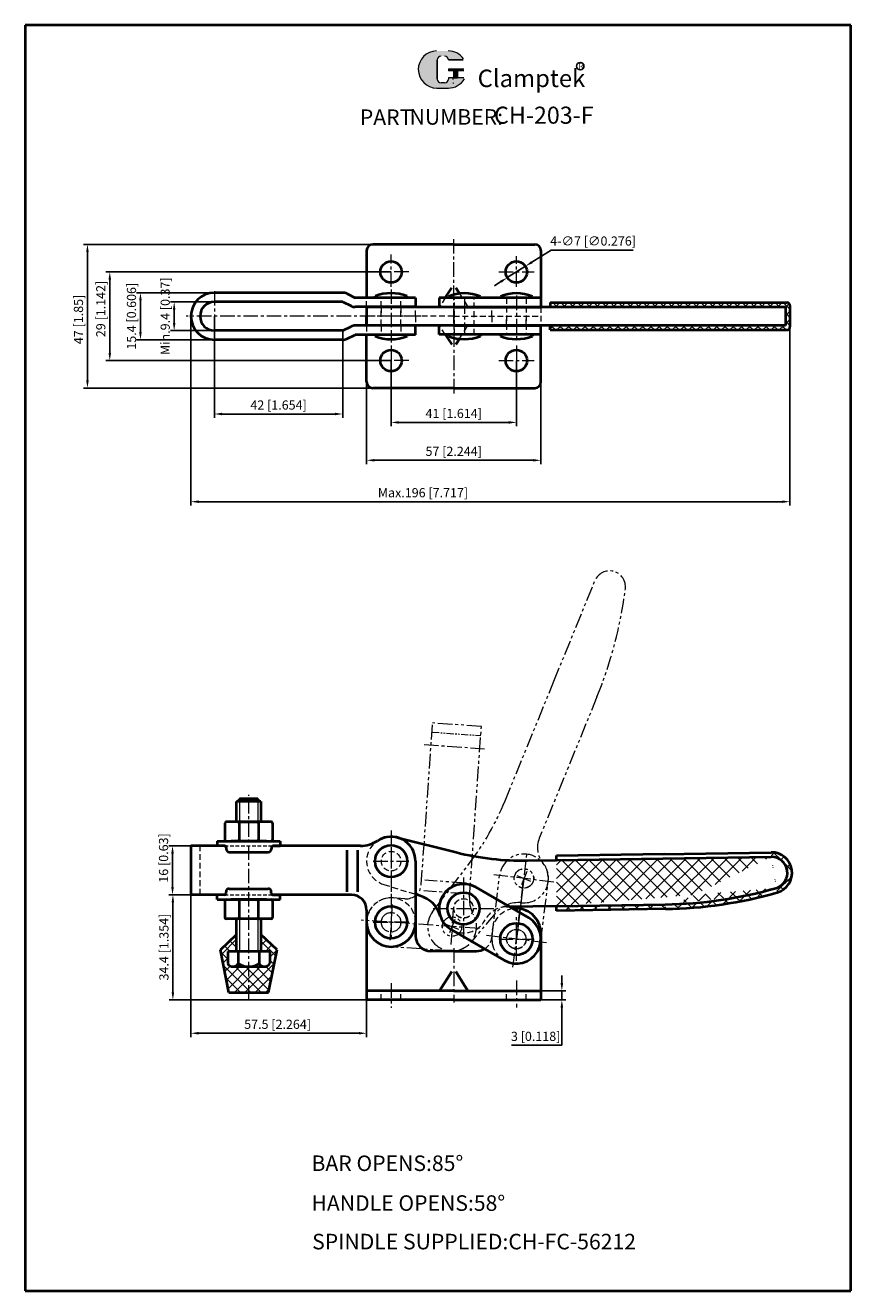
# Model space of a CAD drawing. Units: millimetres. Extents: x -1337 to -1067, y -561 to -147.
import ezdxf

# ---------------------------------------------------------------- set-up
doc = ezdxf.new("R2010")
doc.units = ezdxf.units.MM
doc.header["$LTSCALE"] = 0.3
for name, pattern in [('CENTER', [50.8, 31.75, -6.35, 6.35, -6.35]), ('DASHED', [19.05, 12.7, -6.35]), ('HIDDEN', [3, 2, -1]), ('PHANTOM', [17.5, 10, -1.5, 1.5, -1.5, 1.5, -1.5]), ('PHANTOM2', [31.75, 15.875, -3.175, 3.175, -3.175, 3.175, -3.175])]:
    doc.linetypes.add(name, pattern=pattern)
doc.layers.get('0').update_dxf_attribs({"lineweight": 40})
for name, color, linetype, lineweight in [('4L', 5, 'DASHED', 13), ('5L', 1, 'Continuous', 13), ('图层1', 7, 'Continuous', 40), ('图层2', 2, 'Continuous', 13), ('图层3', 6, 'CENTER', 13), ('图层4', 5, 'DASHED', 13), ('图层5', 1, 'Continuous', 13), ('图层6', 40, 'PHANTOM2', 9)]:
    doc.layers.add(name, color=color, linetype=linetype, lineweight=lineweight)
doc.layers.add('7L', color=3, linetype='Continuous')
doc.layers.add('8L', color=4, linetype='PHANTOM')
doc.styles.add('ROMANS', font='ROMANS', dxfattribs={"width": 0.7})
doc.styles.get("Standard").update_dxf_attribs({"font": 'arial.ttf'})
doc.dimstyles.new('ISO-25', dxfattribs={"dimtxt": 3, "dimasz": 2.5, "dimexe": 1.25, "dimexo": 0, "dimtad": 1, "dimtoh": 1, "dimdsep": 46, "dimtxsty": 'Standard', "dimcen": 2.5, "dimclrd": 1, "dimclre": 1, "dimclrt": 3, "dimadec": 3, "dimazin": 2, "dimtfac": 1, "dimtmove": 0, "dimatfit": 3, "dimfxl": 1, "dimarcsym": 0})

# ---------------------------------------------------------------- blocks, each defined once
blk = doc.blocks.new('203-F压把1')
at = {"layer": '图层3', "linetype": 'CENTER', "ltscale": 0.5}
for p, q in [((130.98, 531.87), (130.98, 551.65)), ((189.78, 554.22), (189.78, 515.4)), ((183.93, 545.18), (195.63, 545.18)), ((183.93, 525.18), (195.63, 525.18))]:
    blk.add_line(p, q, dxfattribs=at)
at = {"layer": '图层6'}
for p, q in [((123.78, 550.18), (123.78, 534.18)), ((179.83, 550.18), (123.78, 550.18)), ((175.27, 548.8), (175.27, 535.19)), ((178.78, 548.8), (178.78, 535.19)), ((197.78, 545.18), (197.78, 525.18)), ((176.78, 534.18), (123.78, 534.18)), ((181.78, 529.18), (181.78, 525.18))]:
    blk.add_line(p, q, dxfattribs=at)
at = {"layer": '图层6', "ltscale": 0.5}
blk.add_line((126.78, 534.18), (126.78, 550.18), dxfattribs=at)
at = {"layer": '图层6'}
for centre in [(189.78, 545.18), (189.78, 525.18)]:
    blk.add_circle(centre, 3.2, dxfattribs=at)
for centre, radius, start, end in [((179.83, 560.18), 10, 270, 303.5573), ((189.78, 545.18), 8, 0, 123.5573), ((176.78, 529.18), 5, 0, 90), ((189.78, 525.18), 8, 180, 0)]:
    blk.add_arc(centre, radius, start, end, dxfattribs=at)
blk = doc.blocks.new('203-F连杆1')
at = {"layer": '图层3', "linetype": 'CENTER', "ltscale": 0.5}
for p, q in [((150.22, 505.31), (150.22, 485.54)), ((170.22, 505.31), (170.22, 485.54)), ((179.48, 495.42), (141.37, 495.42))]:
    blk.add_line(p, q, dxfattribs=at)
at = {"layer": '图层6'}
for p, q in [((170.22, 503.42), (150.22, 503.42)), ((170.22, 487.42), (150.22, 487.42))]:
    blk.add_line(p, q, dxfattribs=at)
blk.add_circle((150.22, 495.42), 3.15, dxfattribs=at)
at = {"layer": '图层6', "ltscale": 0.5}
blk.add_circle((170.22, 495.42), 3.15, dxfattribs=at)
at = {"layer": '图层6'}
for centre, start, end in [((150.22, 495.42), 90, 270), ((170.22, 495.42), 270, 90)]:
    blk.add_arc(centre, 8, start, end, dxfattribs=at)
blk = doc.blocks.new('weqwe')
at = {"layer": '图层6'}
for p, q in [((744.33, 772.33), (757.76, 805.23)), ((728.36, 733.21), (744.57, 772.9)), ((758.45, 767.23), (739.57, 720.98)), ((704.66, 696.92), (716.72, 712.8)), ((732.25, 708.79), (736.88, 706.9)), ((735.51, 710.16), (733.62, 705.54)), ((725.15, 696.39), (717.14, 686.92)), ((708.71, 693.03), (713.34, 691.14)), ((711.97, 694.4), (710.08, 689.77))]:
    blk.add_line(p, q, dxfattribs=at)
for centre in [(734.57, 707.85), (711.03, 692.09)]:
    blk.add_circle(centre, 3.19, dxfattribs=at)
for centre, radius, start, end in [((762.58, 803.26), 5.2, 352.8012, 157.79), ((628.84, 820.16), 140, 337.79, 352.8012), ((645.04, 767.23), 90, 322.79, 337.79), ((746.97, 717.95), 8, 157.79, 219.1577), ((734.57, 707.85), 8, 264.3126, 39.1577), ((732.78, 689.94), 10, 84.3126, 139.79), ((711.03, 692.09), 8, 142.79, 319.79)]:
    blk.add_arc(centre, radius, start, end, dxfattribs=at)
blk = doc.blocks.new('*D16')
at = {"layer": 'Defpoints', "color": 0}
for p in [(-1275.57, -237.35), (-1288.73, -246.75), (-1275.57, -246.75)]:
    blk.add_point(p, dxfattribs=at)
at = {"layer": '图层5', "color": 1, "lineweight": -2}
for p, q in [((-1275.57, -237.35), (-1289.98, -237.35)), ((-1288.73, -239.85), (-1288.73, -244.25)), ((-1275.57, -246.75), (-1289.98, -246.75))]:
    blk.add_line(p, q, dxfattribs=at)
at = {"layer": '图层5', "color": 1}
for points in [[(-1289.15, -239.85), (-1288.32, -239.85), (-1288.73, -237.35)], [(-1289.15, -244.25), (-1288.32, -244.25), (-1288.73, -246.75)]]:
    blk.add_solid(points, dxfattribs=at)
at = {"layer": '图层5', "color": 3, "insert": (-1291.28, -242.05), "char_height": 3, "attachment_point": 5, "rotation": 90}
blk.add_mtext('Min.9.4 [0.37]', dxfattribs=at)
blk = doc.blocks.new('*D17')
at = {"layer": 'Defpoints', "color": 0}
for p in [(-1274.13, -234.35), (-1299.76, -249.75), (-1274.13, -249.75)]:
    blk.add_point(p, dxfattribs=at)
at = {"layer": '图层5', "color": 1, "lineweight": -2}
for p, q in [((-1274.13, -234.35), (-1301.01, -234.35)), ((-1299.76, -236.85), (-1299.76, -247.25)), ((-1274.13, -249.75), (-1301.01, -249.75))]:
    blk.add_line(p, q, dxfattribs=at)
at = {"layer": '图层5', "color": 1}
for points in [[(-1300.18, -236.85), (-1299.35, -236.85), (-1299.76, -234.35)], [(-1300.18, -247.25), (-1299.35, -247.25), (-1299.76, -249.75)]]:
    blk.add_solid(points, dxfattribs=at)
at = {"layer": '图层5', "color": 3, "insert": (-1302.31, -242.05), "char_height": 3, "attachment_point": 5, "rotation": 90}
blk.add_mtext('15.4 [0.606]', dxfattribs=at)
blk = doc.blocks.new('*D18')
at = {"layer": 'Defpoints', "color": 0}
for p in [(-1275.57, -242.05), (-1233.57, -246.75), (-1233.57, -274.04)]:
    blk.add_point(p, dxfattribs=at)
at = {"layer": '图层5', "color": 1, "lineweight": -2}
for p, q in [((-1275.57, -242.05), (-1275.57, -275.29)), ((-1233.57, -246.75), (-1233.57, -275.29)), ((-1273.07, -274.04), (-1236.07, -274.04))]:
    blk.add_line(p, q, dxfattribs=at)
at = {"layer": '图层5', "color": 1}
for points in [[(-1273.07, -273.62), (-1273.07, -274.45), (-1275.57, -274.04)], [(-1236.07, -273.62), (-1236.07, -274.45), (-1233.57, -274.04)]]:
    blk.add_solid(points, dxfattribs=at)
at = {"layer": '图层5', "color": 3, "insert": (-1254.57, -271.49), "char_height": 3, "attachment_point": 5}
blk.add_mtext('42 [1.654]', dxfattribs=at)
blk = doc.blocks.new('*D19')
at = {"layer": 'Defpoints', "color": 0}
for p in [(-1309.8, -227.55), (-1217.77, -227.55), (-1217.77, -256.55)]:
    blk.add_point(p, dxfattribs=at)
at = {"layer": '图层5', "color": 1, "lineweight": -2}
for p, q in [((-1217.77, -227.55), (-1311.05, -227.55)), ((-1309.8, -254.05), (-1309.8, -230.05)), ((-1217.77, -256.55), (-1311.05, -256.55))]:
    blk.add_line(p, q, dxfattribs=at)
at = {"layer": '图层5', "color": 1}
for points in [[(-1310.22, -230.05), (-1309.38, -230.05), (-1309.8, -227.55)], [(-1310.22, -254.05), (-1309.38, -254.05), (-1309.8, -256.55)]]:
    blk.add_solid(points, dxfattribs=at)
at = {"layer": '图层5', "color": 3, "insert": (-1312.35, -239.67), "char_height": 3, "attachment_point": 5, "rotation": 90}
blk.add_mtext('29 [1.142]', dxfattribs=at)
blk = doc.blocks.new('*D20')
at = {"layer": 'Defpoints', "color": 0}
for p in [(-1221.53, -218.55), (-1317.11, -265.55), (-1221.53, -265.55)]:
    blk.add_point(p, dxfattribs=at)
at = {"layer": '图层5', "color": 1, "lineweight": -2}
for p, q in [((-1221.53, -218.55), (-1318.36, -218.55)), ((-1317.11, -221.05), (-1317.11, -263.05)), ((-1221.53, -265.55), (-1318.36, -265.55))]:
    blk.add_line(p, q, dxfattribs=at)
at = {"layer": '图层5', "color": 1}
for points in [[(-1317.53, -221.05), (-1316.69, -221.05), (-1317.11, -218.55)], [(-1317.53, -263.05), (-1316.69, -263.05), (-1317.11, -265.55)]]:
    blk.add_solid(points, dxfattribs=at)
at = {"layer": '图层5', "color": 3, "insert": (-1319.66, -243.09), "char_height": 3, "attachment_point": 5, "rotation": 90}
blk.add_mtext('47 [1.85]', dxfattribs=at)
blk = doc.blocks.new('*D21')
at = {"layer": 'Defpoints', "color": 0}
for p in [(-1217.77, -256.55), (-1176.77, -256.65), (-1217.77, -276.79)]:
    blk.add_point(p, dxfattribs=at)
at = {"layer": '图层5', "color": 1, "lineweight": -2}
for p, q in [((-1217.77, -256.55), (-1217.77, -278.04)), ((-1176.77, -256.65), (-1176.77, -278.04)), ((-1179.27, -276.79), (-1215.27, -276.79))]:
    blk.add_line(p, q, dxfattribs=at)
at = {"layer": '图层5', "color": 1}
for points in [[(-1215.27, -276.37), (-1215.27, -277.21), (-1217.77, -276.79)], [(-1179.27, -276.37), (-1179.27, -277.21), (-1176.77, -276.79)]]:
    blk.add_solid(points, dxfattribs=at)
at = {"layer": '图层5', "color": 3, "insert": (-1197.27, -274.24), "char_height": 3, "attachment_point": 5}
blk.add_mtext('41 [1.614]', dxfattribs=at)
blk = doc.blocks.new('*D22')
at = {"layer": 'Defpoints', "color": 0}
for p in [(-1168.77, -259.49), (-1225.77, -263.55), (-1168.77, -289.18)]:
    blk.add_point(p, dxfattribs=at)
at = {"layer": '图层5', "color": 1, "lineweight": -2}
for p, q in [((-1168.77, -259.49), (-1168.77, -290.43)), ((-1225.77, -263.55), (-1225.77, -290.43)), ((-1223.27, -289.18), (-1171.27, -289.18))]:
    blk.add_line(p, q, dxfattribs=at)
at = {"layer": '图层5', "color": 1}
for points in [[(-1223.27, -288.76), (-1223.27, -289.6), (-1225.77, -289.18)], [(-1171.27, -288.76), (-1171.27, -289.6), (-1168.77, -289.18)]]:
    blk.add_solid(points, dxfattribs=at)
at = {"layer": '图层5', "color": 3, "insert": (-1197.27, -286.63), "char_height": 3, "attachment_point": 5}
blk.add_mtext('57 [2.244]', dxfattribs=at)
blk = doc.blocks.new('*D23')
at = {"layer": 'Defpoints', "color": 0}
for p in [(-1173.8, -225.69), (-1179.73, -229.41)]:
    blk.add_point(p, dxfattribs=at)
at = {"layer": '图层5', "color": 1, "lineweight": -2}
for p, q in [((-1165.4, -220.42), (-1171.68, -224.36)), ((-1138.54, -220.42), (-1165.4, -220.42)), ((-1179.73, -229.41), (-1173.8, -225.69)), ((-1181.85, -230.74), (-1183.97, -232.07))]:
    blk.add_line(p, q, dxfattribs=at)
at = {"layer": '图层5', "color": 1}
for points in [[(-1171.9, -224.01), (-1171.46, -224.72), (-1173.8, -225.69)], [(-1182.07, -230.39), (-1181.63, -231.1), (-1179.73, -229.41)]]:
    blk.add_solid(points, dxfattribs=at)
at = {"layer": '图层5', "color": 3, "insert": (-1151.66, -217.83), "char_height": 3, "attachment_point": 5}
blk.add_mtext('4-∅7 [∅0.276]', dxfattribs=at)
blk = doc.blocks.new('*D24')
at = {"layer": 'Defpoints', "color": 0}
for p in [(-1283.27, -242.05), (-1087.27, -244.51), (-1283.27, -302.73)]:
    blk.add_point(p, dxfattribs=at)
at = {"layer": '图层5', "color": 1, "lineweight": -2}
for p, q in [((-1283.27, -242.05), (-1283.27, -303.98)), ((-1087.27, -244.51), (-1087.27, -303.98)), ((-1089.77, -302.73), (-1280.77, -302.73))]:
    blk.add_line(p, q, dxfattribs=at)
at = {"layer": '图层5', "color": 1}
for points in [[(-1280.77, -302.31), (-1280.77, -303.14), (-1283.27, -302.73)], [(-1089.77, -302.31), (-1089.77, -303.14), (-1087.27, -302.73)]]:
    blk.add_solid(points, dxfattribs=at)
at = {"layer": '图层5', "color": 3, "insert": (-1207.32, -300.18), "char_height": 3, "attachment_point": 5}
blk.add_mtext('Max.196 [7.717]', dxfattribs=at)
blk = doc.blocks.new('*D25')
at = {"layer": 'Defpoints', "color": 0}
for p in [(-1283.27, -415.34), (-1289.27, -431.34), (-1283.27, -431.34)]:
    blk.add_point(p, dxfattribs=at)
at = {"layer": '图层5', "color": 1, "lineweight": -2}
for p, q in [((-1283.27, -415.34), (-1290.52, -415.34)), ((-1289.27, -417.84), (-1289.27, -428.84)), ((-1283.27, -431.34), (-1290.52, -431.34))]:
    blk.add_line(p, q, dxfattribs=at)
at = {"layer": '图层5', "color": 1}
for points in [[(-1289.69, -417.84), (-1288.86, -417.84), (-1289.27, -415.34)], [(-1289.69, -428.84), (-1288.86, -428.84), (-1289.27, -431.34)]]:
    blk.add_solid(points, dxfattribs=at)
at = {"layer": '图层5', "color": 3, "insert": (-1291.82, -419.29), "char_height": 3, "attachment_point": 5, "rotation": 90}
blk.add_mtext('16 [0.63]', dxfattribs=at)
blk = doc.blocks.new('*D26')
at = {"layer": 'Defpoints', "color": 0}
for p in [(-1283.27, -431.34), (-1225.77, -457.56), (-1225.77, -476.64)]:
    blk.add_point(p, dxfattribs=at)
at = {"layer": '图层5', "color": 1, "lineweight": -2}
for p, q in [((-1283.27, -431.34), (-1283.27, -477.89)), ((-1225.77, -457.56), (-1225.77, -477.89)), ((-1280.77, -476.64), (-1228.27, -476.64))]:
    blk.add_line(p, q, dxfattribs=at)
at = {"layer": '图层5', "color": 1}
for points in [[(-1280.77, -476.22), (-1280.77, -477.05), (-1283.27, -476.64)], [(-1228.27, -476.22), (-1228.27, -477.05), (-1225.77, -476.64)]]:
    blk.add_solid(points, dxfattribs=at)
at = {"layer": '图层5', "color": 3, "insert": (-1254.89, -474.09), "char_height": 3, "attachment_point": 5}
blk.add_mtext('57.5 [2.264]', dxfattribs=at)
blk = doc.blocks.new('*D27')
at = {"layer": 'Defpoints', "color": 0}
for p in [(-1283.27, -431.34), (-1289.15, -465.74), (-1225.77, -465.74)]:
    blk.add_point(p, dxfattribs=at)
at = {"layer": '图层5', "color": 1, "lineweight": -2}
for p, q in [((-1283.27, -431.34), (-1290.4, -431.34)), ((-1289.15, -433.84), (-1289.15, -463.24)), ((-1225.77, -465.74), (-1290.4, -465.74))]:
    blk.add_line(p, q, dxfattribs=at)
at = {"layer": '图层5', "color": 1}
for points in [[(-1289.57, -433.84), (-1288.74, -433.84), (-1289.15, -431.34)], [(-1289.57, -463.24), (-1288.74, -463.24), (-1289.15, -465.74)]]:
    blk.add_solid(points, dxfattribs=at)
at = {"layer": '图层5', "color": 3, "insert": (-1291.7, -448.44), "char_height": 3, "attachment_point": 5, "rotation": 90}
blk.add_mtext('34.4 [1.354]', dxfattribs=at)
blk = doc.blocks.new('*D28')
at = {"layer": 'Defpoints', "color": 0}
for p in [(-1168.77, -462.74), (-1168.77, -465.74), (-1161.89, -465.74)]:
    blk.add_point(p, dxfattribs=at)
at = {"layer": '图层5', "color": 1, "lineweight": -2}
for p, q in [((-1161.89, -460.24), (-1161.89, -457.74)), ((-1168.77, -462.74), (-1160.64, -462.74)), ((-1161.89, -462.74), (-1161.89, -465.74)), ((-1168.77, -465.74), (-1160.64, -465.74)), ((-1161.89, -468.24), (-1161.89, -480.58)), ((-1161.89, -480.58), (-1178.38, -480.58))]:
    blk.add_line(p, q, dxfattribs=at)
at = {"layer": '图层5', "color": 1}
for points in [[(-1162.31, -460.24), (-1161.47, -460.24), (-1161.89, -462.74)], [(-1162.31, -468.24), (-1161.47, -468.24), (-1161.89, -465.74)]]:
    blk.add_solid(points, dxfattribs=at)
at = {"layer": '图层5', "color": 3, "insert": (-1170.45, -478.04), "char_height": 3, "attachment_point": 5}
blk.add_mtext('3 [0.118]', dxfattribs=at)

msp = doc.modelspace()

# ---------------------------------------------------------------- hatches: boundary and pattern name
at = {"layer": '5L', "linetype": 'Continuous', "ltscale": 0.5}
h = msp.add_hatch(color=256, dxfattribs=at)
edge = h.paths.add_edge_path()
edge.add_arc((-1201.396, -158.184), 1.256, 90, 180, ccw=False)
edge.add_line((-1201.396, -156.928), (-1200.266, -156.928))
edge.add_arc((-1200.266, -158.184), 1.256, 0, 90, ccw=False)
edge.add_line((-1199.01, -158.184), (-1194.202, -158.184))
edge.add_arc((-1194.202, -157.975), 0.209, 270, 394.84419)
edge.add_arc((-1199.013, -161.324), 6.071, 34.84419, 90.7201)
edge.add_line((-1199.089, -155.253), (-1202.866, -155.253))
edge.add_arc((-1202.79, -161.324), 6.071, 90.7201, 270)
edge.add_line((-1202.79, -167.395), (-1199.289, -167.395))
edge.add_ellipse((-1199.289, -161.324), major_axis=(15.911, 0), ratio=0.3815789, start_angle=270, end_angle=270.7201)
edge.add_arc((-1199.013, -161.324), 6.071, 269.2799, 330.00001)
edge.add_arc((-1193.937, -164.255), 0.209, 330.00016, 450)
edge.add_line((-1193.937, -164.046), (-1199.01, -164.046))
edge.add_line((-1199.01, -164.046), (-1199.01, -164.464))
edge.add_arc((-1200.266, -164.464), 1.256, -90, 0, ccw=False)
edge.add_line((-1200.266, -165.72), (-1201.396, -165.72))
edge.add_arc((-1201.396, -164.464), 1.256, 180, 270, ccw=False)
edge.add_line((-1202.653, -164.464), (-1202.653, -158.184))
at = {"layer": '5L', "ltscale": 0.5}
for points in [[(-1193.993, -161.115), (-1199.01, -161.115), (-1199.01, -161.743), (-1193.993, -161.743)], [(-1193.993, -161.115), (-1199.01, -161.115), (-1199.01, -161.743), (-1193.993, -161.743)], [(-1196.041, -161.743), (-1197.297, -161.743), (-1197.297, -164.046), (-1196.041, -164.046)], [(-1196.041, -161.743), (-1197.297, -161.743), (-1197.297, -164.046), (-1196.041, -164.046)]]:
    msp.add_hatch(color=256, dxfattribs=at).paths.add_polyline_path(points)
at = {"layer": '5L'}
h = msp.add_hatch(dxfattribs=at)
h.set_pattern_fill('ANSI37', color=256, scale=0.75, angle=90, style=0)
h.set_pattern_definition([(135, (-717.4035, -1524.8539), (-1.683798, -1.683798), []), (225, (-717.4035, -1524.8539), (1.683798, -1.683798), [])])
h.paths.add_polyline_path([(-1264.326, -454.847), (-1264.326, -463.347), (-1257.826, -463.347), (-1255.076, -449.347), (-1260.326, -444.347), (-1260.326, -449.852), (-1257.426, -449.852), (-1257.426, -453.852, -0.2881456), (-1259.293, -454.847)])
h.paths.add_polyline_path([(-1264.326, -454.847), (-1269.36, -454.847, -0.2881456), (-1271.226, -453.852), (-1271.226, -449.852), (-1268.704, -449.852), (-1268.326, -449.475), (-1268.326, -444.347), (-1273.576, -449.347), (-1270.826, -463.347), (-1264.326, -463.347)])
at = {"layer": '图层5'}
h = msp.add_hatch(dxfattribs=at)
h.set_pattern_fill('ANSI37', color=256, scale=0.6, style=0)
h.set_pattern_definition([(45, (-1329.4098, -458.2696), (-1.347038, 1.347038), []), (135, (-1329.4098, -458.2696), (-1.347038, -1.347038), [])])
h.paths.add_polyline_path([(-1088.766, -245.054), (-1165.766, -245.054), (-1165.766, -246.554), (-1088.266, -246.554, 0.4142136), (-1087.266, -245.554), (-1087.266, -238.554, 0.4142136), (-1088.266, -237.554), (-1165.766, -237.554), (-1165.766, -239.054), (-1088.766, -239.054)])
h = msp.add_hatch(dxfattribs=at)
h.set_pattern_fill('ANSI37', color=256, style=0)
h.set_pattern_definition([(45, (-1705.344, -1133.826), (-2.245064, 2.245064), []), (135, (-1705.344, -1133.826), (-2.245064, -2.245064), [])])
edge = h.paths.add_edge_path()
edge.add_line((-1163.661, -420.035), (-1128.893, -419.498))
edge.add_line((-1128.916, -417.998), (-1093.381, -417.449))
edge.add_line((-1163.661, -418.535), (-1128.291, -417.989))
edge.add_line((-1128.893, -419.498), (-1093.358, -418.949))
edge.add_arc((-1093.278, -424.149), 6.7, 285.89617, 450.885)
edge.add_arc((-1093.278, -424.149), 5.2, 285.89617, 450.885)
edge.add_arc((-1130.199, -294.503), 141.5, 270.885, 285.89617)
edge.add_arc((-1130.199, -294.503), 140, 270.885, 285.89617)
edge.add_line((-1163.661, -435.037), (-1128.037, -434.487))
edge.add_line((-1128.013, -435.986), (-1163.661, -436.537))
edge.add_line((-1163.661, -420.035), (-1163.661, -418.535))
edge.add_line((-1163.661, -436.57), (-1163.661, -435.037))

# ---------------------------------------------------------------- linework, layer by layer
for p, q in [((-1233.566, -234.354), (-1275.566, -234.354)), ((-1232.247, -234.659), (-1229.499, -236.004)), ((-1233.566, -237.354), (-1275.566, -237.354)), ((-1233.566, -237.354), (-1230.818, -238.699)), ((-1209.766, -236.004), (-1229.499, -236.004)), ((-1209.766, -239.004), (-1229.499, -239.004)), ((-1209.766, -236.004), (-1209.766, -239.004)), ((-1233.566, -246.754), (-1275.566, -246.754)), ((-1233.566, -246.754), (-1230.818, -245.409)), ((-1232.247, -249.449), (-1229.499, -248.104)), ((-1209.766, -245.104), (-1229.499, -245.104)), ((-1209.766, -248.104), (-1229.499, -248.104)), ((-1209.766, -248.104), (-1209.766, -245.104)), ((-1233.566, -249.754), (-1275.566, -249.754)), ((-1268.326, -407.44), (-1268.326, -400.852)), ((-1260.326, -400.852), (-1268.326, -400.852)), ((-1267.326, -399.852), (-1264.326, -399.852)), ((-1264.326, -399.852), (-1261.326, -399.852)), ((-1260.326, -400.852), (-1260.326, -407.44)), ((-1272.12, -407.94), (-1272.12, -413.34)), ((-1257.033, -407.44), (-1271.62, -407.44)), ((-1267.501, -407.44), (-1261.151, -407.44)), ((-1267.473, -407.94), (-1267.473, -413.34)), ((-1261.18, -407.94), (-1261.18, -413.34)), ((-1256.533, -407.94), (-1256.533, -413.34)), ((-1274.626, -413.84), (-1254.026, -413.84)), ((-1274.626, -413.84), (-1274.626, -415.34)), ((-1258.533, -413.84), (-1270.12, -413.84)), ((-1254.026, -413.84), (-1254.026, -415.34)), ((-1215.815, -412.582), (-1196.477, -417.444)), ((-1283.266, -415.34), (-1283.266, -431.34)), ((-1272.226, -415.34), (-1283.266, -415.34)), ((-1272.226, -415.34), (-1274.626, -415.34)), ((-1271.726, -415.84), (-1271.726, -416.34)), ((-1270.726, -417.34), (-1257.926, -417.34)), ((-1256.926, -415.84), (-1256.926, -416.34)), ((-1227.715, -415.34), (-1256.426, -415.34)), ((-1256.426, -415.34), (-1254.026, -415.34)), ((-1232.273, -416.724), (-1232.273, -430.334)), ((-1228.766, -416.724), (-1228.766, -430.334)), ((-1163.661, -418.535), (-1128.291, -417.989)), ((-1128.916, -417.998), (-1093.381, -417.449)), ((-1209.766, -420.34), (-1209.766, -440.34)), ((-1173.139, -420.151), (-1163.661, -420.035)), ((-1163.661, -420.035), (-1128.893, -419.498)), ((-1128.893, -419.498), (-1093.358, -418.949)), ((-1271.754, -430.84), (-1271.754, -430.34)), ((-1270.754, -429.34), (-1257.954, -429.34)), ((-1256.954, -430.84), (-1256.954, -430.34)), ((-1190.039, -428.874), (-1172.746, -438.923)), ((-1272.254, -431.34), (-1283.266, -431.34)), ((-1272.254, -431.34), (-1274.654, -431.34)), ((-1274.654, -432.84), (-1274.654, -431.34)), ((-1274.654, -432.84), (-1254.054, -432.84)), ((-1272.147, -433.34), (-1272.147, -438.74)), ((-1258.561, -432.84), (-1270.147, -432.84)), ((-1267.529, -432.84), (-1261.179, -432.84)), ((-1267.5, -433.34), (-1267.5, -438.74)), ((-1261.207, -433.34), (-1261.207, -438.74)), ((-1256.561, -433.34), (-1256.561, -438.74)), ((-1230.766, -431.34), (-1256.454, -431.34)), ((-1256.454, -431.34), (-1254.054, -431.34)), ((-1254.054, -432.84), (-1254.054, -431.34)), ((-1208.265, -431.636), (-1209.766, -431.174)), ((-1163.661, -435.037), (-1128.037, -434.487)), ((-1225.766, -436.34), (-1225.766, -440.34)), ((-1163.661, -435.037), (-1179.077, -435.244)), ((-1128.013, -435.986), (-1163.661, -436.537)), ((-1257.061, -439.24), (-1271.647, -439.24)), ((-1268.326, -449.852), (-1268.326, -439.24)), ((-1260.326, -439.24), (-1260.326, -449.852)), ((-1225.766, -440.34), (-1225.766, -465.74)), ((-1209.766, -440.34), (-1209.766, -444.74)), ((-1198.077, -442.709), (-1180.785, -452.757)), ((-1273.576, -449.347), (-1268.326, -444.347)), ((-1255.076, -449.347), (-1260.326, -444.347)), ((-1168.766, -443.84), (-1168.766, -465.74)), ((-1270.826, -463.347), (-1273.576, -449.347)), ((-1264.326, -449.852), (-1271.226, -449.852)), ((-1271.226, -449.852), (-1271.226, -453.852)), ((-1260.326, -449.852), (-1268.326, -449.852)), ((-1267.826, -449.852), (-1267.776, -449.852)), ((-1267.776, -449.852), (-1267.776, -453.852)), ((-1257.426, -449.852), (-1264.326, -449.852)), ((-1260.876, -449.852), (-1260.876, -453.852)), ((-1260.876, -449.852), (-1260.876, -453.852)), ((-1257.826, -463.347), (-1255.076, -449.347)), ((-1257.426, -449.852), (-1257.426, -453.852)), ((-1197.266, -449.74), (-1204.766, -449.74)), ((-1197.266, -449.74), (-1189.766, -449.74)), ((-1269.643, -454.847), (-1259.01, -454.847)), ((-1201.935, -462.74), (-1197.935, -456.473)), ((-1192.597, -462.74), (-1196.597, -456.473)), ((-1270.826, -463.347), (-1257.826, -463.347)), ((-1197.266, -462.74), (-1225.766, -462.74)), ((-1197.266, -462.74), (-1168.766, -462.74)), ((-1197.266, -465.74), (-1225.766, -465.74)), ((-1197.266, -465.74), (-1168.766, -465.74))]:
    msp.add_line(p, q)
for centre, radius, start, end in [((-1275.566, -242.054), 7.7, 90, 270), ((-1233.566, -237.354), 3, 63.92415, 90), ((-1275.566, -242.054), 4.7, 90, 270), ((-1229.499, -236.004), 3, 243.92415, 270), ((-1229.499, -248.104), 3, 90, 116.07585), ((-1233.566, -246.754), 3, 270, 296.07585), ((-1271.62, -407.94), 0.5, 90, 180), ((-1267.973, -407.94), 0.5, 0, 90), ((-1266.973, -407.94), 0.5, 90, 180), ((-1261.68, -407.94), 0.5, 0, 90), ((-1260.68, -407.94), 0.5, 90, 180), ((-1257.033, -407.94), 0.5, 0, 90), ((-1271.62, -413.34), 0.5, 180, 270), ((-1267.973, -413.34), 0.5, 270, 0), ((-1266.973, -413.34), 0.5, 180, 270), ((-1261.68, -413.34), 0.5, 270, 0), ((-1260.68, -413.34), 0.5, 180, 270), ((-1257.033, -413.34), 0.5, 270, 0), ((-1227.715, -405.34), 10, 270, 303.55731), ((-1217.766, -420.34), 8, 0, 123.55731), ((-1272.226, -415.84), 0.5, 0, 90), ((-1270.726, -416.34), 1, 180, 270), ((-1257.926, -416.34), 1, 270, 0), ((-1256.426, -415.84), 0.5, 90, 180), ((-1174.529, -330.161), 90, 255.885, 270.885), ((-1093.278, -424.149), 6.7, 285.89617, 90.885), ((-1093.278, -424.149), 5.2, 285.89617, 90.885), ((-1270.754, -430.34), 1, 90, 180), ((-1257.954, -430.34), 1, 0, 90), ((-1194.058, -435.791), 8, 59.84, 239.84), ((-1130.199, -294.503), 140, 270.885, 285.89617), ((-1272.254, -430.84), 0.5, 270, 0), ((-1271.647, -433.34), 0.5, 90, 180), ((-1268, -433.34), 0.5, 0, 90), ((-1267, -433.34), 0.5, 90, 180), ((-1261.707, -433.34), 0.5, 0, 90), ((-1260.707, -433.34), 0.5, 90, 180), ((-1257.061, -433.34), 0.5, 0, 90), ((-1256.454, -430.84), 0.5, 180, 270), ((-1230.766, -436.34), 5, 0, 90), ((-1211.208, -441.193), 10, 17.40761, 72.885), ((-1130.199, -294.503), 141.5, 270.885, 285.89617), ((-1271.647, -438.74), 0.5, 180, 270), ((-1268, -438.74), 0.5, 270, 0), ((-1267, -438.74), 0.5, 180, 270), ((-1261.707, -438.74), 0.5, 270, 0), ((-1260.707, -438.74), 0.5, 180, 270), ((-1257.061, -438.74), 0.5, 270, 0), ((-1176.766, -443.84), 8, 0, 98.22428), ((-1217.766, -440.34), 8, 180, 0), ((-1176.765, -445.84), 8, 239.84, 59.84), ((-1204.766, -444.74), 5, 180, 270), ((-1189.766, -444.74), 5, 270, 300.89941), ((-1269.501, -452.865), 1.988, 209.79739, 330.20261), ((-1264.326, -448.368), 6.479, 237.82647, 302.17353), ((-1259.151, -452.865), 1.988, 209.79739, 330.20261)]:
    msp.add_arc(centre, radius, start, end)
at = {"layer": '4L', "linetype": 'HIDDEN', "ltscale": 2}
for p, q in [((-1272.226, -415.34), (-1256.426, -415.34)), ((-1272.254, -431.34), (-1256.454, -431.34))]:
    msp.add_line(p, q, dxfattribs=at)
at = {"layer": '5L', "ltscale": 0.5}
for p, q in [((-1202.653, -158.184), (-1202.653, -164.464)), ((-1202.653, -158.184), (-1202.653, -164.464)), ((-1194.202, -158.184), (-1199.01, -158.184)), ((-1194.202, -158.184), (-1199.01, -158.184)), ((-1199.01, -161.115), (-1193.993, -161.115)), ((-1199.01, -161.115), (-1193.993, -161.115)), ((-1193.993, -161.743), (-1199.01, -161.743)), ((-1193.993, -161.743), (-1199.01, -161.743)), ((-1197.297, -161.743), (-1197.297, -164.046)), ((-1197.297, -161.743), (-1197.297, -164.046)), ((-1196.041, -161.743), (-1196.041, -164.046)), ((-1196.041, -161.743), (-1196.041, -164.046)), ((-1200.559, -165.72), (-1201.396, -165.72)), ((-1200.559, -165.72), (-1201.396, -165.72))]:
    msp.add_line(p, q, dxfattribs=at)
at = {"layer": '5L', "lineweight": 0, "ltscale": 0.5}
for p, q in [((-1202.653, -164.464), (-1202.653, -158.184)), ((-1202.653, -164.464), (-1202.653, -158.184)), ((-1199.01, -158.184), (-1194.202, -158.184)), ((-1199.01, -158.184), (-1194.202, -158.184)), ((-1199.01, -158.184), (-1194.202, -158.184)), ((-1199.01, -158.184), (-1194.202, -158.184)), ((-1199.01, -161.115), (-1199.01, -161.743)), ((-1199.01, -161.115), (-1199.01, -161.743)), ((-1196.041, -161.743), (-1197.297, -161.743)), ((-1197.297, -161.743), (-1197.297, -164.046)), ((-1197.297, -161.743), (-1197.297, -164.046)), ((-1196.041, -161.743), (-1197.297, -161.743)), ((-1196.041, -164.046), (-1196.041, -161.743)), ((-1196.041, -164.046), (-1196.041, -161.743)), ((-1200.266, -165.72), (-1201.396, -165.72)), ((-1200.266, -165.72), (-1201.396, -165.72)), ((-1200.266, -165.72), (-1201.396, -165.72)), ((-1200.266, -165.72), (-1201.396, -165.72))]:
    msp.add_line(p, q, dxfattribs=at)
at = {"layer": '5L', "color": 1, "ltscale": 0.5}
for p, q in [((-1193.937, -164.046), (-1199.01, -164.046)), ((-1193.937, -164.046), (-1199.01, -164.046)), ((-1197.516, -164.255), (-1197.516, -164.569)), ((-1197.516, -164.255), (-1197.516, -164.569))]:
    msp.add_line(p, q, dxfattribs=at)
at = {"layer": '5L', "color": 1, "lineweight": 0, "ltscale": 0.5}
for p, q in [((-1193.937, -164.046), (-1199.01, -164.046)), ((-1193.937, -164.046), (-1199.01, -164.046)), ((-1199.01, -164.046), (-1199.01, -164.464)), ((-1199.01, -164.046), (-1199.01, -164.464)), ((-1199.01, -164.046), (-1199.01, -164.464)), ((-1199.01, -164.046), (-1199.01, -164.464)), ((-1193.937, -164.046), (-1199.01, -164.046)), ((-1193.937, -164.046), (-1199.01, -164.046)), ((-1197.297, -164.046), (-1196.041, -164.046)), ((-1197.297, -164.046), (-1196.041, -164.046))]:
    msp.add_line(p, q, dxfattribs=at)
at = {"layer": '5L', "ltscale": 0.2}
msp.add_line((-1202.79, -167.395), (-1199.013, -167.395), dxfattribs=at)
at = {"layer": '5L'}
msp.add_line((-1268.326, -449.475), (-1268.704, -449.852), dxfattribs=at)
at = {"layer": '5L', "ltscale": 0.5}
for centre, radius, start, end in [((-1202.79, -161.324), 6.071, 90.7201, 270), ((-1202.79, -161.324), 6.071, 90.7201, 270), ((-1201.396, -158.184), 1.256, 90, 180), ((-1201.396, -158.184), 1.256, 90, 180), ((-1199.013, -161.324), 6.071, 34.84419, 90.7201), ((-1201.396, -164.464), 1.256, 180, 270), ((-1201.396, -164.464), 1.256, 180, 270)]:
    msp.add_arc(centre, radius, start, end, dxfattribs=at)
at = {"layer": '5L', "lineweight": 0, "ltscale": 0.5}
for centre, radius, start, end in [((-1202.79, -161.324), 6.071, 90.7201, 270), ((-1202.79, -161.324), 6.071, 90.7201, 270), ((-1202.79, -161.324), 6.071, 90.7201, 270), ((-1202.79, -161.324), 6.071, 90.7201, 270), ((-1201.396, -158.184), 1.256, 90, 180), ((-1201.396, -158.184), 1.256, 90, 180), ((-1200.266, -158.184), 1.256, 0, 90), ((-1200.266, -158.184), 1.256, 360, 90), ((-1200.266, -158.184), 1.256, 360, 90), ((-1200.266, -158.184), 1.256, 0, 90), ((-1201.396, -164.464), 1.256, 180, 270), ((-1201.396, -164.464), 1.256, 180, 270), ((-1200.266, -164.464), 1.256, 270, 0), ((-1200.266, -164.464), 1.256, 270, 0), ((-1200.266, -164.464), 1.256, 270, 0), ((-1200.266, -164.464), 1.256, 270, 0)]:
    msp.add_arc(centre, radius, start, end, dxfattribs=at)
at = {"layer": '5L', "color": 1, "ltscale": 0.5}
for centre, radius, start, end in [((-1199.013, -161.324), 6.071, 269.2799, 330), ((-1199.013, -161.324), 6.071, 269.2799, 330), ((-1197.488, -165.825), 0.105, 330, 90), ((-1197.488, -165.825), 0.105, 330, 90)]:
    msp.add_arc(centre, radius, start, end, dxfattribs=at)
at = {"layer": '5L', "color": 1, "lineweight": 0, "ltscale": 0.5}
for centre, radius, start, end in [((-1199.013, -161.324), 6.071, 269.2799, 330.00001), ((-1199.013, -161.324), 6.071, 269.2799, 330.00001), ((-1197.488, -165.825), 0.105, 330.00016, 90), ((-1197.488, -165.825), 0.105, 330.00016, 90), ((-1197.488, -165.825), 0.105, 330.00016, 90), ((-1197.488, -165.825), 0.105, 330.00016, 90)]:
    msp.add_arc(centre, radius, start, end, dxfattribs=at)
at = {"layer": '7L', "color": 1}
msp.add_circle((-1155.866, -160.225), 1.218, dxfattribs=at)
at = {"layer": '8L'}
for p, q in [((-1268.326, -400.852), (-1267.326, -399.852)), ((-1260.326, -400.852), (-1261.326, -399.852))]:
    msp.add_line(p, q, dxfattribs=at)
at = {"layer": '图层1', "linetype": 'ByBlock'}
for p, q in [((-1067.383, -146.868), (-1337.439, -146.868)), ((-1337.439, -146.868), (-1337.439, -560.866)), ((-1067.383, -560.866), (-1067.383, -146.868)), ((-1337.439, -149.825), (-1337.439, -560.866)), ((-1337.439, -560.866), (-1067.383, -560.866))]:
    msp.add_line(p, q, dxfattribs=at)
at = {"layer": '图层1'}
for p, q in [((-1197.266, -218.554), (-1223.766, -218.554)), ((-1197.266, -218.554), (-1170.766, -218.554)), ((-1225.766, -220.554), (-1225.766, -236.004)), ((-1168.766, -220.554), (-1168.766, -239.054)), ((-1223.016, -236.004), (-1223.016, -235.504)), ((-1212.516, -236.004), (-1212.516, -235.504)), ((-1200.02, -236.054), (-1197.935, -232.787)), ((-1199.016, -236.054), (-1199.016, -235.554)), ((-1195.408, -234.649), (-1196.597, -232.787)), ((-1188.516, -236.054), (-1188.516, -235.554)), ((-1182.016, -236.054), (-1182.016, -235.554)), ((-1171.516, -236.054), (-1171.516, -235.554)), ((-1225.766, -239.004), (-1225.766, -242.054)), ((-1197.266, -239.054), (-1225.766, -239.054)), ((-1088.766, -239.054), (-1225.766, -239.054)), ((-1225.766, -239.054), (-1225.766, -245.054)), ((-1168.766, -236.054), (-1202.058, -236.054)), ((-1202.058, -236.054), (-1202.058, -239.054)), ((-1197.266, -239.054), (-1168.766, -239.054)), ((-1165.766, -237.554), (-1088.266, -237.554)), ((-1165.766, -237.554), (-1165.766, -239.054)), ((-1088.766, -239.054), (-1088.766, -245.054)), ((-1087.266, -238.554), (-1087.266, -245.554)), ((-1225.766, -245.104), (-1225.766, -242.054)), ((-1197.266, -245.054), (-1225.766, -245.054)), ((-1088.766, -245.054), (-1225.766, -245.054)), ((-1225.766, -263.554), (-1225.766, -248.104)), ((-1223.016, -248.104), (-1223.016, -248.604)), ((-1212.516, -248.104), (-1212.516, -248.604)), ((-1202.058, -248.054), (-1202.058, -245.054)), ((-1168.766, -248.054), (-1202.058, -248.054)), ((-1200.02, -248.054), (-1197.935, -251.321)), ((-1199.016, -248.054), (-1199.016, -248.554)), ((-1197.266, -245.054), (-1168.766, -245.054)), ((-1188.516, -248.054), (-1188.516, -248.554)), ((-1182.016, -248.054), (-1182.016, -248.554)), ((-1171.516, -248.054), (-1171.516, -248.554)), ((-1168.766, -263.554), (-1168.766, -245.054)), ((-1165.766, -246.554), (-1165.766, -245.054)), ((-1165.766, -246.554), (-1088.266, -246.554)), ((-1195.408, -249.459), (-1196.597, -251.321)), ((-1197.266, -265.554), (-1223.766, -265.554)), ((-1197.266, -265.554), (-1170.766, -265.554)), ((-1163.661, -420.035), (-1163.661, -418.535)), ((-1163.661, -436.57), (-1163.661, -435.037))]:
    msp.add_line(p, q, dxfattribs=at)
for centre, radius in [((-1217.766, -227.554), 3.5), ((-1176.766, -227.554), 3.5), ((-1217.766, -256.554), 3.5), ((-1176.766, -256.554), 3.5), ((-1217.766, -420.34), 5.25), ((-1194.058, -435.791), 5.25), ((-1217.766, -440.34), 5.25), ((-1176.766, -445.84), 5.25)]:
    msp.add_circle(centre, radius, dxfattribs=at)
for centre, radius, start, end in [((-1223.766, -220.554), 2, 90, 180), ((-1170.766, -220.554), 2, 360, 90), ((-1217.766, -248.785), 14.281, 68.4314, 111.5686), ((-1193.766, -248.835), 14.281, 68.4314, 111.5686), ((-1176.766, -248.835), 14.281, 68.4314, 111.5686), ((-1088.266, -238.554), 1, 0, 90), ((-1088.266, -245.554), 1, 270, 0), ((-1217.766, -235.323), 14.281, 248.4314, 291.5686), ((-1193.766, -235.273), 14.281, 248.4314, 291.5686), ((-1176.766, -235.273), 14.281, 248.4314, 291.5686), ((-1223.766, -263.554), 2, 180, 270), ((-1170.766, -263.554), 2, 270, 0), ((-1217.766, -420.34), 8, 75, 123.55731)]:
    msp.add_arc(centre, radius, start, end, dxfattribs=at)
at = {"layer": '图层2'}
for p, q in [((-1267.326, -399.852), (-1267.326, -407.44)), ((-1261.326, -399.852), (-1261.326, -407.44)), ((-1267.326, -439.24), (-1267.326, -449.852)), ((-1261.326, -439.24), (-1261.326, -449.852))]:
    msp.add_line(p, q, dxfattribs=at)
at = {"layer": '图层3', "linetype": 'CENTER', "ltscale": 0.5}
for p, q in [((-1197.266, -244.411), (-1197.266, -216.169)), ((-1217.766, -232.468), (-1217.766, -221.829)), ((-1176.766, -232.475), (-1176.766, -222.432)), ((-1211.985, -227.554), (-1223.546, -227.554)), ((-1182.546, -227.554), (-1170.985, -227.554)), ((-1275.566, -233.823), (-1275.566, -250.479)), ((-1217.766, -233.278), (-1217.766, -250.677)), ((-1176.766, -235.267), (-1176.766, -250.317)), ((-1197.266, -239.697), (-1197.266, -267.939)), ((-1193.766, -236.476), (-1193.766, -248.181)), ((-1207.975, -242.054), (-1284.807, -242.054)), ((-1217.766, -251.64), (-1217.766, -262.279)), ((-1176.766, -251.633), (-1176.766, -261.676)), ((-1211.985, -256.554), (-1223.546, -256.554)), ((-1182.546, -256.554), (-1170.985, -256.554)), ((-1217.766, -410.356), (-1217.766, -430.324)), ((-1217.766, -415.811), (-1217.766, -445.249)), ((-1223.616, -420.34), (-1211.916, -420.34)), ((-1194.058, -425.672), (-1194.058, -445.91)), ((-1203.943, -435.791), (-1184.173, -435.791)), ((-1176.765, -452.941), (-1176.765, -438.712)), ((-1223.616, -440.34), (-1211.916, -440.34)), ((-1211.985, -440.34), (-1223.546, -440.34)), ((-1182.546, -445.84), (-1170.985, -445.84)), ((-1197.266, -448.827), (-1197.266, -466.554)), ((-1176.766, -459.412), (-1176.766, -468.179)), ((-1217.766, -460.238), (-1217.766, -468.349))]:
    msp.add_line(p, q, dxfattribs=at)
at = {"layer": '图层3', "ltscale": 0.5}
msp.add_line((-1264.326, -465.669), (-1264.326, -398.625), dxfattribs=at)
at = {"layer": '图层4', "ltscale": 0.5}
for p, q in [((-1195.408, -234.649), (-1192.597, -239.054)), ((-1225.766, -239.054), (-1225.766, -236.004)), ((-1220.966, -239.004), (-1220.966, -236.004)), ((-1220.966, -239.054), (-1220.966, -242.054)), ((-1220.966, -245.054), (-1220.966, -239.054)), ((-1214.566, -239.004), (-1214.566, -236.004)), ((-1214.566, -239.054), (-1214.566, -242.054)), ((-1214.566, -245.054), (-1214.566, -239.054)), ((-1209.766, -242.054), (-1209.766, -239.054)), ((-1200.02, -236.054), (-1201.935, -239.054)), ((-1196.966, -248.054), (-1196.966, -236.054)), ((-1190.566, -248.054), (-1190.566, -236.054)), ((-1184.766, -242.054), (-1184.766, -239.054)), ((-1179.966, -236.054), (-1179.966, -248.054)), ((-1173.566, -236.054), (-1173.566, -248.054)), ((-1168.766, -239.054), (-1168.766, -245.054)), ((-1197.266, -242.054), (-1225.766, -242.054)), ((-1220.966, -245.054), (-1220.966, -242.054)), ((-1214.566, -245.054), (-1214.566, -242.054)), ((-1209.766, -242.054), (-1209.766, -245.054)), ((-1197.266, -242.054), (-1168.766, -242.054)), ((-1184.766, -242.054), (-1184.766, -245.054)), ((-1179.966, -245.054), (-1179.966, -242.054)), ((-1173.566, -245.054), (-1173.566, -242.054)), ((-1225.766, -245.104), (-1225.766, -248.104)), ((-1220.966, -245.104), (-1220.966, -248.104)), ((-1214.566, -245.104), (-1214.566, -248.104)), ((-1200.02, -248.054), (-1201.935, -245.054)), ((-1195.408, -249.459), (-1192.597, -245.054)), ((-1280.266, -431.34), (-1280.266, -415.34)), ((-1220.12, -427.986), (-1209.766, -431.174)), ((-1179.996, -435.258), (-1179.077, -435.244)), ((-1184.766, -443.84), (-1184.766, -444.74)), ((-1220.966, -465.74), (-1220.966, -462.74)), ((-1214.566, -465.74), (-1214.566, -462.74)), ((-1179.966, -465.74), (-1179.966, -462.74)), ((-1173.566, -465.74), (-1173.566, -462.74))]:
    msp.add_line(p, q, dxfattribs=at)
for centre, radius in [((-1217.766, -420.34), 3.2), ((-1217.766, -420.34), 3.2), ((-1194.058, -435.791), 3.2), ((-1194.058, -435.791), 3.15), ((-1217.766, -440.34), 3.2), ((-1217.766, -440.34), 3.2), ((-1176.766, -445.84), 3.2), ((-1176.765, -445.84), 3.15)]:
    msp.add_circle(centre, radius, dxfattribs=at)
for centre, radius, start, end in [((-1217.766, -420.34), 8, 75.885, 252.885), ((-1217.766, -440.34), 8, 0, 180), ((-1194.032, -435.808), 8, 197.40761, 332.25271), ((-1179.872, -443.257), 8, 90.885, 152.25271), ((-1176.766, -443.84), 8, 98.22428, 180), ((-1189.766, -444.74), 5, 300.89941, 0)]:
    msp.add_arc(centre, radius, start, end, dxfattribs=at)
at = {"layer": '图层5'}
msp.add_line((-1174.303, -425.992), (-1176.765, -445.84), dxfattribs=at)

# ---------------------------------------------------------------- block references
msp.add_blockref('weqwe', (-1908.843, -1133.826), dxfattribs=at)
for name, p, rotation in [('203-F压把1', (-1728.373, -214.264), 265.986), ('203-F连杆1', (-1647.46, -215.92), 262.9279589350058)]:
    msp.add_blockref(name, p, dxfattribs=dict(at, rotation=rotation))

# ---------------------------------------------------------------- texts
at = {"attachment_point": 1, "style": 'ROMANS'}
for s, insert, char_height, width in [('{\\H0.9412x;PART}', (-1227.983, -174.388), 5.39797, 16.37745), ('NUMBER:', (-1211.718, -174.302), 5.0804, 26.07221), ('BAR OPENS:85%%d', (-1243.807, -516.626), 5.08045, 92.21875), ('HANDLE OPENS:58%%d', (-1243.807, -529.657), 5.08045, 89.91041), ('SPINDLE SUPPLIED:CH-FC-56212', (-1243.593, -542.26), 5.08045, 126.85742)]:
    msp.add_mtext(s, dxfattribs=dict(at, insert=insert, char_height=char_height, width=width))
at = {"layer": '7L', "color": 240, "insert": (-1189.435, -161.359), "char_height": 5.7155, "width": 49.20856, "attachment_point": 1}
msp.add_mtext('{\\fTimes New Roman|b1|i1|c0|p18;\\C1;Clamptek}', dxfattribs=at)
at = {"layer": '7L', "attachment_point": 1}
for s, insert, char_height, width in [('{\\fKaiTi_GB2312|b0|i0|c134|p49;\\C1;R}', (-1156.432, -159.213), 1.95089, 2.09449), ('{\\fSimSun|b0|i0|c0|p2;\\H0.8627x;CH-203-F}', (-1184.088, -173.482), 6.47757, 110.27383)]:
    msp.add_mtext(s, dxfattribs=dict(at, insert=insert, char_height=char_height, width=width))

# ---------------------------------------------------------------- dimensions: what is measured, and where the dimension line sits
at = {"layer": '图层5'}
dim = msp.add_diameter_dim_2p(p1=(-1179.73, -229.414), p2=(-1173.801, -225.694), text='4-<>', dimstyle='ISO-25', dxfattribs=at)
dim.commit()
dim.dimension.update_dxf_attribs({"geometry": '*D23', "text_midpoint": (-1151.66, -220.423), "dimtype": 163})
for base, p1, p2, picture, middle in [((-1317.109, -265.554), (-1221.527, -218.554), (-1221.527, -265.554), '*D20', (-1317.109, -243.089)), ((-1309.8, -227.554), (-1217.766, -256.554), (-1217.766, -227.554), '*D19', (-1309.8, -239.666)), ((-1299.764, -249.754), (-1274.129, -234.354), (-1274.129, -249.754), '*D17', (-1299.764, -242.054)), ((-1289.273, -431.34), (-1283.266, -415.34), (-1283.266, -431.34), '*D25', (-1289.273, -419.29)), ((-1289.152, -465.74), (-1283.266, -431.34), (-1225.766, -465.74), '*D27', (-1289.152, -448.44)), ((-1161.89, -465.74), (-1168.766, -462.74), (-1168.766, -465.74), '*D28', (-1170.447, -480.585))]:
    dim = msp.add_linear_dim(base=base, p1=p1, p2=p2, angle=90, dimstyle='ISO-25', dxfattribs=at)
    dim.commit()
    dim.dimension.update_dxf_attribs({"geometry": picture, "text_midpoint": middle, "dimtype": 160})
dim = msp.add_linear_dim(base=(-1288.734, -246.754), p1=(-1275.566, -237.354), p2=(-1275.566, -246.754), angle=90, text='Min.<>', dimstyle='ISO-25', dxfattribs=at)
dim.commit()
dim.dimension.update_dxf_attribs({"geometry": '*D16', "text_midpoint": (-1288.734, -242.054), "dimtype": 160})
dim = msp.add_linear_dim(base=(-1283.266, -302.726), p1=(-1087.266, -244.51), p2=(-1283.266, -242.054), text='Max.<>', dimstyle='ISO-25', dxfattribs=at)
dim.commit()
dim.dimension.update_dxf_attribs({"geometry": '*D24', "text_midpoint": (-1207.32, -302.726), "dimtype": 160})
for base, p1, p2, picture, middle in [((-1233.566, -274.035), (-1275.566, -242.054), (-1233.566, -246.754), '*D18', (-1254.566, -271.488)), ((-1217.766, -276.791), (-1176.766, -256.655), (-1217.766, -256.554), '*D21', (-1197.266, -274.243)), ((-1168.766, -289.18), (-1225.766, -263.554), (-1168.766, -259.492), '*D22', (-1197.266, -286.632))]:
    dim = msp.add_linear_dim(base=base, p1=p1, p2=p2, dimstyle='ISO-25', dxfattribs=at)
    dim.commit()
    dim.dimension.update_dxf_attribs({"geometry": picture, "text_midpoint": middle})
dim = msp.add_linear_dim(base=(-1225.766, -476.637), p1=(-1283.266, -431.34), p2=(-1225.766, -457.558), dimstyle='ISO-25', dxfattribs=at)
dim.commit()
dim.dimension.update_dxf_attribs({"geometry": '*D26', "text_midpoint": (-1254.887, -476.637), "dimtype": 160})

doc.saveas('drawing.dxf')
